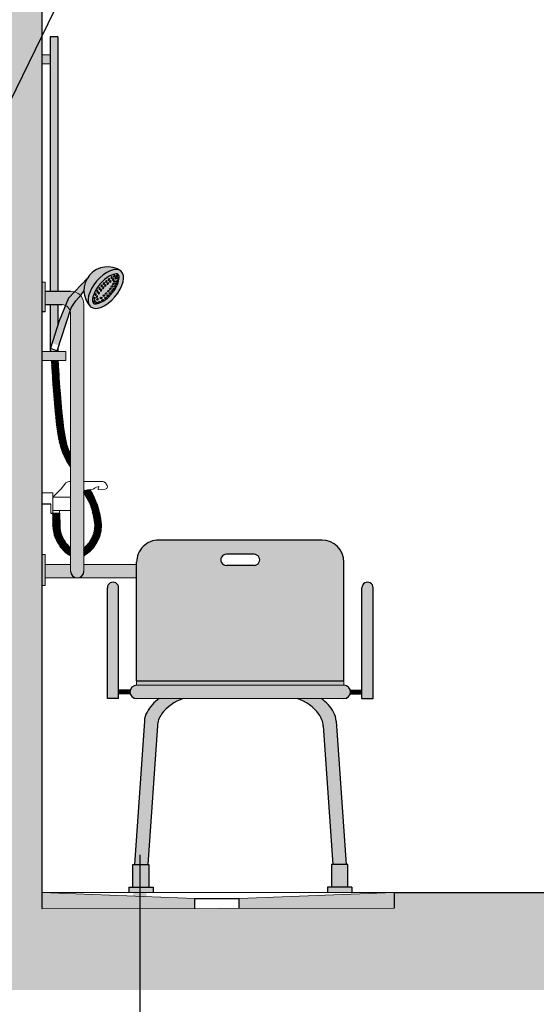
# Model space of a CAD drawing. Units: millimetres. Extents: x 0.2 to 9.9, y -0.2 to 11.8.
# Drawn here: x 6.2 to 7.3, y 1.9 to 4.1 of the extents above; entities that cross this region are included whole.
import ezdxf

# ---------------------------------------------------------------- set-up
doc = ezdxf.new("R2010")
doc.units = ezdxf.units.MM
doc.linetypes.add('LÍNEAS_OCULTAS2', pattern=[0.1875, 0.125, -0.0625])
doc.layers.add('Cotas', color=3, linetype='Continuous')
doc.styles.add('Directriz', font='verdana.ttf', dxfattribs={"height": 0.144})
doc.dimstyles.new('directriz', dxfattribs={"dimscale": 0.075, "dimtxt": 0.144, "dimasz": 2.2, "dimexe": 1.5, "dimexo": 3, "dimgap": 0.75, "dimtad": 0, "dimtih": 1, "dimtoh": 1, "dimzin": 0, "dimdsep": 46, "dimtxsty": 'Directriz', "dimblk": 'ARCHTICK', "dimcen": 2.5, "dimdle": 1.5, "dimclrd": 256, "dimclre": 256, "dimclrt": 4, "dimadec": 0, "dimazin": 0, "dimtfac": 1, "dimtmove": 0, "dimatfit": 3, "dimfxl": 0.44, "dimtolj": 1, "dimtzin": 0, "dimarcsym": 0})

# ---------------------------------------------------------------- blocks, each defined once
blk = doc.blocks.new('_ArchTick')
at = {"color": 0, "linetype": 'ByBlock', "const_width": 0.15}
blk.add_lwpolyline([(-0.5, -0.5), (0.5, 0.5)], dxfattribs=at)
blk = doc.blocks.new('Alzado ducha silla')
h = blk.add_hatch(color=9)
h.dxf.hatch_style = 1
h.paths.add_polyline_path([(0.036019564920025, 1.237777523424906), (0.01856869218772772, 1.237777523424906), (0.01856869218772772, 0.6642682041762238), (0.036019564920025, 0.6642682041762238)])
h.paths.add_polyline_path([(0.01856869218772772, 1.197388461732064), (0, 1.197388461732064), (0, 1.176933916277424), (0.01856869218772772, 1.176933916277424)])
h.paths.add_polyline_path([(0.05390404948303384, 0.5282697851522835), (0, 0.5282697851522835), (0, 0.507815239697643), (0.05390404948303384, 0.507815239697643)])
h = blk.add_hatch(color=9)
h.dxf.hatch_style = 1
edge = h.paths.add_edge_path()
edge.add_ellipse((0.1440264933648905, 0.6690724515644932), major_axis=(-0.03433502562666457, -0.04006750524720757), ratio=0.5151204424587965, start_angle=187.6643015082471, end_angle=352.3356984917409)
edge.add_arc((0.1478370510567402, 0.6658070724199705), 0.05300454709175018, 58.79080873006308, 220.0207002102592, ccw=False)
edge = h.paths.add_edge_path()
edge.add_ellipse((0.1440264933648905, 0.6690724515644932), major_axis=(-0.03433502562666457, -0.04006750524720757), ratio=0.5151204424587965, start_angle=187.6643015082471, end_angle=352.33569849174086, ccw=False)
edge.add_arc((0.1478370510567402, 0.6658070724199705), 0.05300454709175018, 414.8384407342473, 418.79080873006313, ccw=False)
edge.add_ellipse((0.1440264933648905, 0.6690724515644932), major_axis=(-0.03433502562666457, -0.04006750524720757), ratio=0.5151204424587965, start_angle=0, end_angle=180, ccw=False)
edge.add_arc((0.1478370510567402, 0.6658070724199705), 0.05300454709175017, 220.0207002102592, 223.9730682060871, ccw=False)
edge = h.paths.add_edge_path(flags=16)
edge.add_spline(control_points=[(0.1161984473078519, 0.6365983129537698), (0.1149459413063596, 0.6376716222453114), (0.1134939131216015, 0.6403739476459167), (0.1147035546105144, 0.6523890086252822), (0.1176838588635292, 0.6607822928460836), (0.1323878274347408, 0.6846436460334688), (0.1498703237498376, 0.6987284006775143), (0.1702168589172288, 0.704499284183389), (0.171936405508859, 0.7033968550526923), (0.1749105960197994, 0.6946275249933977), (0.1732194958249238, 0.6823177059554881), (0.1583539484581706, 0.6575560290687053), (0.146116492179317, 0.6456090769834235), (0.1248753937475158, 0.6340900175214346), (0.1180309789865532, 0.6350279625726261), (0.1161984473078519, 0.6365983129537698)], knot_values=[0, 0, 0, 0, 0.6370145932247812, 0.6370145932247812, 1.274029186449562, 1.274029186449562, 2.481548683172103, 2.481548683172103, 3.438090544394637, 3.438090544394637, 4.394632405617172, 4.394632405617172, 5.351174266839705, 5.351174266839705, 6.283185307179586, 6.283185307179586, 6.283185307179586, 6.283185307179586], degree=3, periodic=0)
edge = h.paths.add_edge_path(flags=0)
edge.add_ellipse((0.1300737091655719, 0.6701234255003827), major_axis=(-0.0006956268346127488, -0.001789318831737022), ratio=0.706895511001631, start_angle=0, end_angle=360, ccw=False)
edge = h.paths.add_edge_path(flags=0)
edge.add_ellipse((0.1250396677878598, 0.6636543351646695), major_axis=(-0.0006956268346127488, -0.001789318831737022), ratio=0.706895511001631, start_angle=0, end_angle=360, ccw=False)
edge = h.paths.add_edge_path(flags=0)
edge.add_ellipse((0.1348882342394973, 0.6758537666307847), major_axis=(-0.001251264462989136, -0.001455986201274792), ratio=0.7068955110016311, start_angle=0, end_angle=360, ccw=False)
edge = h.paths.add_edge_path(flags=0)
edge.add_ellipse((0.1333625690544977, 0.6658089799107119), major_axis=(-0.0006956268346127488, -0.001789318831737022), ratio=0.7068955110016311, start_angle=0, end_angle=360, ccw=False)
edge = h.paths.add_edge_path(flags=0)
edge.add_ellipse((0.1283285276772403, 0.6593398895749987), major_axis=(-0.0006956268346127488, -0.001789318831737022), ratio=0.7068955110016311, start_angle=0, end_angle=360, ccw=False)
edge = h.paths.add_edge_path(flags=0)
edge.add_ellipse((0.1211218489443127, 0.6565166780280878), major_axis=(-0.0006956268346127488, -0.001789318831737022), ratio=0.706895511001631, start_angle=0, end_angle=360, ccw=False)
edge = h.paths.add_edge_path(flags=0)
edge.add_ellipse((0.1381770941284231, 0.6715393210411138), major_axis=(-0.001251264462989136, -0.001455986201274792), ratio=0.7068955110016311, start_angle=0, end_angle=360, ccw=False)
edge = h.paths.add_edge_path(flags=0)
edge.add_ellipse((0.1397852821050947, 0.6811562413379351), major_axis=(-0.001251264462989136, -0.001455986201274792), ratio=0.7068955110016311, start_angle=0, end_angle=360, ccw=False)
edge = h.paths.add_edge_path(flags=0)
edge.add_ellipse((0.1242791318686614, 0.6514130906180116), major_axis=(-0.0006956268346127488, -0.001789318831737022), ratio=0.7068955110016311, start_angle=0, end_angle=360, ccw=False)
edge = h.paths.add_edge_path(flags=0)
edge.add_ellipse((0.1430741419940205, 0.6768417957482642), major_axis=(-0.001251264462989136, -0.001455986201274792), ratio=0.7068955110016311, start_angle=0, end_angle=360, ccw=False)
edge = h.paths.add_edge_path(flags=0)
edge.add_ellipse((0.1187246881745523, 0.6485301632624259), major_axis=(-0.0006956268346127488, -0.001789318831737022), ratio=0.706895511001631, start_angle=0, end_angle=360, ccw=False)
edge = h.paths.add_edge_path(flags=0)
edge.add_ellipse((0.139560926546892, 0.6539593552076939), major_axis=(-0.00161119302183569, -0.001043846550518835), ratio=0.7068955110016311, start_angle=0, end_angle=360)
edge = h.paths.add_edge_path(flags=0)
edge.add_ellipse((0.1452944374441358, 0.6858468878915618), major_axis=(-0.001251264462989136, -0.001455986201274792), ratio=0.7068955110016311, start_angle=0, end_angle=360, ccw=False)
edge = h.paths.add_edge_path(flags=0)
edge.add_ellipse((0.1333654692371056, 0.6486761968135442), major_axis=(-0.00161119302183569, -0.001043846550518835), ratio=0.7068955110016311, start_angle=0, end_angle=360)
edge = h.paths.add_edge_path(flags=0)
edge.add_ellipse((0.144782561865668, 0.6589755288805508), major_axis=(-0.001061671182551275, -0.001599503946472865), ratio=0.7068955110016311, start_angle=0, end_angle=360)
edge = h.paths.add_edge_path(flags=0)
edge.add_ellipse((0.1485832973335164, 0.6815324423018909), major_axis=(-0.001251264462989136, -0.001455986201274792), ratio=0.7068955110016311, start_angle=0, end_angle=360, ccw=False)
edge = h.paths.add_edge_path(flags=0)
edge.add_ellipse((0.1499171855198256, 0.6641877610923119), major_axis=(-0.001061671182551275, -0.001599503946472865), ratio=0.7068955110016311, start_angle=0, end_angle=360)
edge = h.paths.add_edge_path(flags=0)
edge.add_ellipse((0.1186603290589119, 0.6412626760191005), major_axis=(-0.0006956268346127488, -0.001789318831737022), ratio=0.706895511001631, start_angle=0, end_angle=360, ccw=False)
edge = h.paths.add_edge_path(flags=0)
edge.add_ellipse((0.1432693431720509, 0.6488113692667001), major_axis=(-0.00161119302183569, -0.001043846550518835), ratio=0.706895511001631, start_angle=0, end_angle=360)
edge = h.paths.add_edge_path(flags=0)
edge.add_ellipse((0.154089055483837, 0.6694802040615331), major_axis=(-0.001061671182551275, -0.001599503946472865), ratio=0.7068955110016311, start_angle=0, end_angle=360)
edge = h.paths.add_edge_path(flags=0)
edge.add_ellipse((0.1370738858622644, 0.6435282108725504), major_axis=(-0.00161119302183569, -0.001043846550518835), ratio=0.706895511001631, start_angle=0, end_angle=360)
edge = h.paths.add_edge_path(flags=0)
edge.add_ellipse((0.1484909784908268, 0.6538275429393297), major_axis=(-0.001061671182551275, -0.001599503946472865), ratio=0.706895511001631, start_angle=0, end_angle=360)
edge = h.paths.add_edge_path(flags=0)
edge.add_ellipse((0.1510076536847009, 0.6903336204923152), major_axis=(-0.001251264462989136, -0.001455986201274792), ratio=0.7068955110016311, start_angle=0, end_angle=360, ccw=False)
edge = h.paths.add_edge_path(flags=0)
edge.add_ellipse((0.1297389833598572, 0.6395621040742343), major_axis=(-0.00161119302183569, -0.001043846550518835), ratio=0.706895511001631, start_angle=0, end_angle=360)
edge = h.paths.add_edge_path(flags=0)
edge.add_ellipse((0.1226353753158946, 0.6380261139415824), major_axis=(-0.00161119302183569, -0.001043846550518835), ratio=0.706895511001631, start_angle=0, end_angle=360)
edge = h.paths.add_edge_path(flags=0)
edge.add_ellipse((0.1542965135740815, 0.6860191749026443), major_axis=(-0.001251264462989136, -0.001455986201274792), ratio=0.7068955110016311, start_angle=0, end_angle=360, ccw=False)
edge = h.paths.add_edge_path(flags=0)
edge.add_ellipse((0.1536256021445297, 0.6590397751513182), major_axis=(-0.001061671182551275, -0.001599503946472865), ratio=0.706895511001631, start_angle=0, end_angle=360)
edge = h.paths.add_edge_path(flags=0)
edge.add_ellipse((0.1580202276218188, 0.6744518687226035), major_axis=(-0.001061671182551275, -0.001599503946472865), ratio=0.706895511001631, start_angle=0, end_angle=360)
edge = h.paths.add_edge_path(flags=0)
edge.add_ellipse((0.1577974721089959, 0.6643322181205393), major_axis=(-0.001061671182551275, -0.001599503946472865), ratio=0.706895511001631, start_angle=0, end_angle=360)
edge = h.paths.add_edge_path(flags=0)
edge.add_ellipse((0.1610435476695784, 0.6800183827808768), major_axis=(-0.000590130355794027, -0.001826829148500896), ratio=0.7068955110016311, start_angle=0, end_angle=360)
edge = h.paths.add_edge_path(flags=0)
edge.add_ellipse((0.1617286442465229, 0.6693038827816098), major_axis=(-0.001061671182551275, -0.001599503946472866), ratio=0.7068955110016311, start_angle=0, end_angle=360)
edge = h.paths.add_edge_path(flags=0)
edge.add_ellipse((0.1571289541125225, 0.694616374419188), major_axis=(-0.001251264462989136, -0.001455986201274792), ratio=0.7068955110016311, start_angle=0, end_angle=360, ccw=False)
edge = h.paths.add_edge_path(flags=0)
edge.add_ellipse((0.160417814001903, 0.6903019288295171), major_axis=(-0.001251264462989136, -0.001455986201274792), ratio=0.7068955110016311, start_angle=0, end_angle=360, ccw=False)
edge = h.paths.add_edge_path(flags=0)
edge.add_ellipse((0.1647519642947373, 0.674870396839883), major_axis=(-0.000590130355794027, -0.001826829148500896), ratio=0.7068955110016311, start_angle=0, end_angle=360)
edge = h.paths.add_edge_path(flags=0)
edge.add_ellipse((0.1637703655333098, 0.6858700789666772), major_axis=(-0.000590130355794027, -0.001826829148500896), ratio=0.7068955110016311, start_angle=0, end_angle=360)
edge = h.paths.add_edge_path(flags=0)
edge.add_ellipse((0.1674787821584687, 0.680722093025456), major_axis=(-0.000590130355794027, -0.001826829148500896), ratio=0.7068955110016311, start_angle=0, end_angle=360)
edge = h.paths.add_edge_path(flags=0)
edge.add_ellipse((0.1628421703530876, 0.697675515186579), major_axis=(-0.001251264462989136, -0.001455986201274792), ratio=0.7068955110016311, start_angle=0, end_angle=360, ccw=False)
edge = h.paths.add_edge_path(flags=0)
edge.add_ellipse((0.1661310302424681, 0.6933610695969081), major_axis=(-0.001251264462989136, -0.001455986201274792), ratio=0.7068955110016311, start_angle=0, end_angle=360, ccw=False)
edge = h.paths.add_edge_path(flags=0)
edge.add_ellipse((0.1695302618804817, 0.6864888969762477), major_axis=(-0.000590130355794027, -0.001826829148500896), ratio=0.7068955110016311, start_angle=0, end_angle=360)
edge = h.paths.add_edge_path(flags=0)
edge.add_ellipse((0.1687258577985631, 0.6981924381229918), major_axis=(-0.001916680941943194, 0.0001090538464880658), ratio=0.706895511001631, start_angle=0, end_angle=360, ccw=False)
edge = h.paths.add_edge_path(flags=0)
edge.add_ellipse((0.1709405954161412, 0.6928964593184945), major_axis=(-0.000590130355794027, -0.001826829148500896), ratio=0.7068955110016311, start_angle=0, end_angle=360)
edge = h.paths.add_edge_path()
edge.add_line((0.05456728509943787, 0.5916364191853107), (0.06622693003919267, 0.6265979755423858))
edge.add_line((0.06622693003919267, 0.6265979755423858), (0.07622094902944809, 0.6424139058958689))
edge.add_line((0.07622094902944809, 0.6424139058958689), (0.0878805939673839, 0.6549001837343029))
edge.add_line((0.0878805939673839, 0.6549001837343029), (0.09486758506636761, 0.6638789424871492))
edge.add_arc((0.1478370510608329, 0.6658070724197431), 0.05300454709528021, 148.6878482931768, 182.0846906986268, ccw=False)
edge.add_line((0.1025526889980028, 0.6933535525097385), (0.05999045274757009, 0.6480569419309221))
edge.add_line((0.05999045274757009, 0.6480569419309221), (0.03868988000022, 0.5969610499905729))
edge.add_line((0.03868988000022, 0.5969610499905729), (0.02321601346829993, 0.5471256920595851))
edge.add_line((0.02321601346829993, 0.5471256920595851), (0.03803944496439726, 0.5413893145118935))
edge.add_line((0.03803944496439726, 0.5413893145118935), (0.05456728509943787, 0.5916364191853107))
h = blk.add_hatch(color=8)
h.dxf.hatch_style = 1
edge = h.paths.add_edge_path()
edge.add_spline(control_points=[(0.1161984473078519, 0.6365983129537698), (0.1149459413063596, 0.6376716222453114), (0.1134939131216015, 0.6403739476459167), (0.1147035546105144, 0.6523890086252822), (0.1176838588635292, 0.6607822928460836), (0.1323878274347408, 0.6846436460334688), (0.1498703237498376, 0.6987284006775143), (0.1702168589172288, 0.704499284183389), (0.171936405508859, 0.7033968550526923), (0.1749105960197994, 0.6946275249933977), (0.1732194958249238, 0.6823177059554881), (0.1583539484581706, 0.6575560290687053), (0.146116492179317, 0.6456090769834235), (0.1248753937475158, 0.6340900175214346), (0.1180309789865532, 0.6350279625726261), (0.1161984473078519, 0.6365983129537698)], knot_values=[0, 0, 0, 0, 0.6370145932247812, 0.6370145932247812, 1.274029186449562, 1.274029186449562, 2.481548683172103, 2.481548683172103, 3.438090544394637, 3.438090544394637, 4.394632405617172, 4.394632405617172, 5.351174266839705, 5.351174266839705, 6.283185307179586, 6.283185307179586, 6.283185307179586, 6.283185307179586], degree=3, periodic=0)
h = blk.add_hatch(color=9)
h.dxf.hatch_style = 1
h.paths.add_polyline_path([(0.07387704436502673, 0.6628356657049186, 0.07772546217894157), (0.0647173423061993, 0.6642682041762229), (0.006999999997788109, 0.6642682041762238), (0.006999999997788109, 0.6342682041762266), (0.04571159041324435, 0.6342682041762253, -0.09079444278635976), (0.05323658983919444, 0.6318557508421683), (0.05999045274802484, 0.6480569419309221)])
h.paths.add_polyline_path([(0.006999999997788109, 0.6842682041762234), (0, 0.6842682041762238), (0, 0.6176454275742636), (0.006999999997788109, 0.6176454275742636)])
h.paths.add_polyline_path([(0.09471734230620044, 0.6271118919185206), (0.09471734230620044, 0.6342682041762231, 0.1831397691758895), (0.08718167284053635, 0.6541517112522901), (0.07622094903035759, 0.6424139058970058), (0.06622693003828317, 0.626597975541249), (0.06377015750437565, 0.6192313197045438, -0.05317394360188465), (0.06471734230644977, 0.6146757838975851), (0.06471734230645865, 0.169268204176209), (0.0647173423064622, 0.03238941552217511, 1), (0.09471734230666229, 0.03238941552217511), (0.09471734230620044, 0.214843756884008)])
h = blk.add_hatch(color=9)
h.dxf.hatch_style = 1
h.paths.add_polyline_path([(0.036019564920025, 0.6342682041762258), (0.01856869218772772, 0.6342682041762262), (0.01856869218772772, 0.5282697851522835), (0.01978506730407759, 0.5282697851522835), (0.01951936453042435, 0.5352202111266751), (0.036019564920025, 0.5883609946919446)])
h.paths.add_polyline_path([(0.01951936453042435, 0.5352202111266751), (0.01978506730407759, 0.5282697851522835), (0.0341974294600611, 0.5282697851522835), (0.03414813880726797, 0.5295591621086304)], flags=17)
h.paths.add_polyline_path([(0.036019564920025, 0.5352485772391824), (0.03414813880726797, 0.5295591621086304), (0.0341974294600611, 0.5282697851522835), (0.036019564920025, 0.5282697851522835)])
h = blk.add_hatch()
h.set_pattern_fill('NET3', color=9, scale=0.0009)
h.set_pattern_definition([(0, (-6.00531036103348, 3.870296307012925), (0, 0.0028575), []), (59.99999999999999, (-6.00531036103348, 3.870296307012925), (-0.002474667591314033, 0.00142875), []), (120, (-6.00531036103348, 3.870296307012925), (-0.002474667591314034, -0.001428749999999999), [])])
h.paths.add_polyline_path([(0.04066107848338874, 0.128734202264468), (0.04016168911439166, 0.133473597480501), (0.03997610087795422, 0.1637770530801248), (0.02499999999999503, 0.1637770530801275), (0.02499999999999503, 0.133777053080113), (0.02527958922328111, 0.1315665881550103), (0.02569858513052026, 0.1275901574963427), (0.02590101604837258, 0.1233443935032028), (0.02691812937191429, 0.119584896497372), (0.02727412353342373, 0.1179083640488443), (0.02822322015745016, 0.1138252681246286), (0.0298888140636322, 0.1088336129355412), (0.03266673792531805, 0.1023610490606188), (0.03529726041360703, 0.09739738883899918), (0.03938916929237024, 0.09097382741674664), (0.04065828218553946, 0.0885667289956018), (0.04465476116310896, 0.08364370963249712), (0.04971226234865611, 0.07840641042639618), (0.05257581116111254, 0.07583061186915074), (0.06169089025242869, 0.06909235088824062), (0.06471734230645865, 0.06717402369918668), (0.06471734230645865, 0.0855087026910688), (0.06207176413899873, 0.08746442857773218), (0.06013597548317051, 0.08920569508018161), (0.05589351542621301, 0.09359897782564985), (0.05323677850028474, 0.09687165044533685), (0.05237093279392724, 0.0985138808910051), (0.04827044782395973, 0.1049509052352278), (0.04620841539544784, 0.1088418540439307), (0.04391962006447869, 0.1141747482181472), (0.04267453120919384, 0.1179061825262124), (0.04191713963555088, 0.1211645467114977), (0.0415053080572747, 0.1231040420182126), (0.04080633455705396, 0.1256876172410557)])
h.paths.add_polyline_path([(0.1337360994826042, 0.1275901574963423), (0.1341550953898434, 0.1315665881550103), (0.1345741025411655, 0.1374265891988671), (0.1328294402642598, 0.1500235846851865), (0.1321031730699644, 0.1540636428182998), (0.1303658663642011, 0.1627223158695874), (0.1286439759792586, 0.1701671553505544), (0.1267270906833176, 0.1772482221783771), (0.1244413298750544, 0.1842579152723829), (0.1219427521323553, 0.1907936662332759), (0.1196085261049404, 0.1961753464008784), (0.1173484224960077, 0.200901448177774), (0.1138659106350417, 0.2074862002989448), (0.1083896030416334, 0.2165816144392503), (0.09471734230620044, 0.214843756884008), (0.09471734230620044, 0.2100813105619554), (0.09550369767887901, 0.2089031930711363), (0.1008007305941021, 0.2001055301823271), (0.1039469508991999, 0.1941566399420935), (0.1059571203227563, 0.1899531754415875), (0.1080498156839269, 0.1851283568548752), (0.1102965105660871, 0.1792514781868704), (0.1123478924442054, 0.1729605498749152), (0.1140924389342501, 0.166516110919019), (0.1157021759959491, 0.1595561823780818), (0.117366558783516, 0.151260959466299), (0.1180408412515419, 0.1475100804661915), (0.1195729343430969, 0.1379458395913389), (0.1192112690719398, 0.1328877901926262), (0.1187736061297358, 0.128734202264468), (0.1186283500560705, 0.1256876172410557), (0.1179293765558498, 0.1231040420182126), (0.1175175449775736, 0.1211645467114981), (0.1167601534039306, 0.1179061825262124), (0.1155150645486458, 0.1141747482181472), (0.1132262692176766, 0.1088418540439307), (0.1111642367891648, 0.1049509052352278), (0.1070637518191973, 0.0985138808910051), (0.1061979061128397, 0.09687165044533685), (0.1035411691869115, 0.09359897782564985), (0.09929870912995398, 0.08920569508018161), (0.09736292047412576, 0.08746442857773218), (0.09471734230620044, 0.08550870269072464), (0.09471734230620044, 0.0671740236988918), (0.0977437943606958, 0.06909235088824062), (0.1068588734520119, 0.07583061186915074), (0.1097224222644684, 0.07840641042639618), (0.1147799234500155, 0.08364370963249712), (0.118776402427585, 0.0885667289956018), (0.1200455153207542, 0.09097382741674664), (0.1241374241995175, 0.09739738883899918), (0.1267679466878064, 0.1023610490606188), (0.1295458705494923, 0.1088336129355412), (0.1312114644556743, 0.1138252681246286), (0.1321605610797008, 0.1179083640488452), (0.1325165552412102, 0.119584896497372), (0.1335336685647519, 0.1233443935032028)])
h.paths.add_polyline_path([(0.04111464832794098, 0.4413601242882459), (0.04071578063894066, 0.4463715605923748), (0.03975787489297744, 0.4589457605264542), (0.03920185079231686, 0.4667489834094667), (0.03856425018283716, 0.476249249052521), (0.03805191250420847, 0.4843907677858041), (0.03685952379766633, 0.507815239697643), (0.02184010258760338, 0.507815239697643), (0.02307587889981022, 0.4835384184346694), (0.02359582568123386, 0.4752759840121925), (0.02423758940812348, 0.4657136878291444), (0.02479842172714797, 0.4578429865594766), (0.02576104950320968, 0.4452068016749635), (0.02616180310860017, 0.4401716704092782), (0.02950824851334488, 0.4023758329698879), (0.03025664181834742, 0.39324462207987), (0.03083214572027515, 0.3865818036746944), (0.03141073096023916, 0.3802670385882219), (0.03267607335940426, 0.3678652363093491), (0.03385701227828264, 0.3579045411096975), (0.03513994068428161, 0.3485473270367905), (0.03672139809143715, 0.3386749246023508), (0.03744766528573251, 0.3346348664692371), (0.03918497199149584, 0.3259761934179504), (0.04090686237643837, 0.318531353936983), (0.0428237476723794, 0.3114502871091602), (0.04510950848064255, 0.3044405940151549), (0.04760808622334167, 0.2979048430542619), (0.04994231225075652, 0.2925231628866594), (0.05220241585968921, 0.2877970611097638), (0.05568492772065525, 0.281212308988593), (0.06137694459696519, 0.2717586305929629), (0.06471734230645687, 0.2667540472905876), (0.0647173423064551, 0.2963957235642076), (0.06359371803294067, 0.2987453338459507), (0.06150102267177004, 0.3035701524326626), (0.05925432778960982, 0.3094470311006674), (0.05720294591149155, 0.3157379594126226), (0.05545839942144681, 0.3221823983685184), (0.05384866235974783, 0.3291423269094551), (0.05218427957218097, 0.3374375498212387), (0.05150999710415505, 0.3411884288213471), (0.04997790401260005, 0.3507526696961989), (0.04873657443452117, 0.3598064770200797), (0.047586170223191, 0.3695096255177721), (0.04634110821618975, 0.3817126567689177), (0.04577314052105663, 0.3879115404001325), (0.04520382739404027, 0.3945026859505081), (0.04445969741821187, 0.4035818795861781)])
at = {"true_color": 0xe9e9e9}
h = blk.add_hatch(color=254, dxfattribs=at)
h.dxf.hatch_style = 1
h.paths.add_polyline_path([(0.6809664313962003, 0.05285227029677575, 0.4142135623730952), (0.6309664313961996, 0.1028522702967756), (0.2635380867696195, 0.1028522702967756, 0.4142135623730989), (0.2135380867696206, 0.05285227029677531), (0.2135380867696242, -0.2147789828558757), (0.6809664313962003, -0.2147789828558757)])
h.paths.add_polyline_path([(0.4786514464723872, 0.04566725810024419), (0.4159152433133997, 0.04566725810024508, -1), (0.4158530716916129, 0.0706672581002401), (0.4785892748506022, 0.07066725810023922, -1)], flags=16)
h.paths.add_polyline_path([(0.6809664313962003, -0.2247789828558666), (0.2135380867696313, -0.2247789828558666, 1), (0.2135380867696313, -0.2547789828560667), (0.6809664313962074, -0.2547789828560667, 1)])
h.paths.add_polyline_path([(0.6809664313962003, -0.2147789828558757), (0.2135380867696242, -0.2147789828558757), (0.2135380867696242, -0.2247789828558666), (0.6809664313962003, -0.2247789828558666)])
h = blk.add_hatch(color=9)
h.dxf.hatch_style = 1
h.paths.add_polyline_path([(0.006999999997788109, 0.0473894155220469), (0.06471734230645865, 0.04738941552204778), (0.0647173423064622, 0.03238941552217511, 0.4142135623730983), (0.07971734230656224, 0.01738941552207507), (0.006999999997788109, 0.01738941552230155)])
h.paths.add_polyline_path([(0, 0.06999999999970896), (0.006999999997788109, 0.06999999999970896), (0.006999999997788109, 0), (0, 0)])
h = blk.add_hatch(color=9)
h.dxf.hatch_style = 1
h.paths.add_polyline_path([(0.2135380867696211, 0.0173894155218135), (0.2135380867696207, 0.04738941552189679), (0.09471734230620044, 0.04738941552202425), (0.09471734230666229, 0.03238941552217511, -0.4142135623731623), (0.0797173423065588, 0.01738941552207507)])
h = blk.add_hatch(color=253)
h.dxf.hatch_style = 1
h.paths.add_polyline_path([(0.1478148549044462, -0.2547789828560658), (0.172814854904443, -0.2547789828560667), (0.1728148935574834, -0.004800525748498694, 1), (0.147814816251397, -0.004800525748498201)])
h.paths.add_polyline_path([(0.7216896632613866, -0.2547789828560667), (0.7466896632613818, -0.2547789828560659), (0.7466897019144327, -0.004800525748499054, 1), (0.7216896246083463, -0.004800525748472333)])
h.paths.add_polyline_path([(0.6635408134149705, -0.3057578112308302, 0.1083774068889591), (0.6575116138437477, -0.2851998480482497, 0.1182250206932577), (0.6299265912159515, -0.2547789828558393), (0.5757337634066779, -0.2547789828558393, -0.1599903136099668), (0.6247666559229719, -0.2901904691280204, -0.1405824898463637), (0.6341872359760841, -0.3161027282155425), (0.6559135295545175, -0.6288107266575728), (0.6859858500526615, -0.6288107266575729)])
h.paths.add_polyline_path([(0.2085186681131681, -0.6288107266575728), (0.2385909886113105, -0.6288107266575729), (0.2603172821897458, -0.3161027282155419, -0.1405824898464041), (0.2697378622428335, -0.2901904691280028, -0.1599903136099932), (0.3187707547591517, -0.2547789828558393), (0.2645779269498781, -0.2547789828558393, 0.1182250206932767), (0.2369929043220555, -0.2851998480482344, 0.1083774068889954), (0.2309637047508594, -0.30575781123083)])
h = blk.add_hatch(color=9)
h.dxf.hatch_style = 1
h.paths.add_polyline_path([(0.199166334641583, -0.2440746482029112, -0.146251586497213), (0.199166334641583, -0.2354833175090221), (0.1728148549044428, -0.2354833175090221), (0.1728148549044429, -0.2440746482029112)])
h = blk.add_hatch(color=9)
h.dxf.hatch_style = 1
h.paths.add_polyline_path([(0.7216896632613868, -0.2440746482029112), (0.721689663261387, -0.2354833175090221), (0.6953381835242486, -0.2354833175090221, -0.146251586497213), (0.6953381835242486, -0.2440746482029112)])
h = blk.add_hatch(color=9)
h.dxf.hatch_style = 1
h.paths.add_polyline_path([(0.2049613804089141, -0.6288107266575729), (0.2049613804089141, -0.6800110068095684), (0.2412777136032673, -0.6800110068095684), (0.2412777136032673, -0.6288107266575729)])
h.paths.add_polyline_path([(0.1957374236599208, -0.6800110068095684), (0.1957374236599208, -0.6921847603023572), (0.2505016703522607, -0.6921847603023572), (0.2505016703522607, -0.6800110068095684)])
h.paths.add_polyline_path([(0.6532268045625624, -0.6800110068095684), (0.6895431377569174, -0.6800110068095684), (0.6895431377569174, -0.6288107266575729), (0.6532268045625624, -0.6288107266575729)])
h.paths.add_polyline_path([(0.6440028478135691, -0.6921847603023572), (0.698767094505909, -0.6921847603023572), (0.6987670945059072, -0.6800110068095684), (0.6440028478135709, -0.6800110068095684)])
at = {"color": 4}
for p, q in [((0.01856869218772772, 1.237777523424906), (0.01856869218772772, 0.6642682041762247)), ((0.036019564920025, 1.237777523424906), (0.01856869218772772, 1.237777523424906)), ((0.036019564920025, 1.237777523424906), (0.036019564920025, 0.6642682041762242)), ((0.006999999997788109, 0.6642682041762238), (0.0647173423061993, 0.6642682041762242)), ((0.006999999997788109, 0.6342682041762266), (0.04571159041322304, 0.6342682041762253)), ((0.01856869218772772, 0.6342682041762262), (0.01856869218772772, 0.528269785152284)), ((0.036019564920025, 0.6342682041762258), (0.036019564920025, 0.5883609946919459)), ((0.006999999997788109, 0.6176454275742636), (0, 0.6176454275742636)), ((0.01951936453042435, 0.5352202111266751), (0.03414813880726797, 0.5295591621086304)), ((0.036019564920025, 0.535248577239182), (0.036019564920025, 0.5282697851522835)), ((0.0202920515585383, 0.1837770530801208), (3.552713678800501e-15, 0.1837770530801208)), ((0.0202920515585383, 0.1637770530801284), (0.03997610087795422, 0.1637770530801248)), ((0.6309664313961996, 0.1028522702967756), (0.2635380867696195, 0.1028522702967756)), ((0.4786514464744265, 0.07066725810023922), (0.4159152439955793, 0.0706672581002401)), ((0.2135380867696242, -0.2147789828558757), (0.2135380867696206, 0.05285227029677531)), ((0.4786514464723162, 0.04566725810024419), (0.4159152439959062, 0.04566725810024508)), ((0.6809664313962003, -0.2147789828558757), (0.6809664313962003, 0.05285227029677575)), ((0.1478148549044462, -0.2547789828560667), (0.1478148549044445, -0.004831612240840943)), ((0.172814854904443, -0.2547789828560667), (0.1728148549044395, -0.004831612241167793)), ((0.7216896632613867, -0.2547789828560667), (0.7216896632613903, -0.004831612241167793)), ((0.7466896632613818, -0.2547789828560667), (0.7466896632613853, -0.004831612240840943)), ((0.2135380867696242, -0.2147789828558757), (0.6809664313962003, -0.2147789828558757)), ((0.199166334641582, -0.2354833175090221), (0.1728148549044413, -0.2354833175090221)), ((0.199166334641582, -0.2440746482029112), (0.172814854904443, -0.2440746482029112)), ((0.6953381835242478, -0.2354833175090221), (0.7216896632613867, -0.2354833175090221)), ((0.6953381835242478, -0.2440746482029112), (0.7216896632613867, -0.2440746482029112)), ((0.172814854904443, -0.2547789828560667), (0.1478148549044462, -0.2547789828560658)), ((0.7216896632613867, -0.2547789828560667), (0.7466896632613818, -0.2547789828560658)), ((0.2309637047508595, -0.3057578112308299), (0.2085186681131681, -0.6288107266575729)), ((0.6635408134149703, -0.3057578112308299), (0.6859858500526617, -0.6288107266575729)), ((0.2603172821897459, -0.316102728215542), (0.2385909886113105, -0.6288107266575729)), ((0.6341872359760856, -0.316102728215542), (0.6559135295545175, -0.6288107266575729)), ((0.2049613804089141, -0.6800110068095684), (0.2049613804089141, -0.6288107266575729)), ((0.2049613804089141, -0.6288107266575729), (0.2412777136032673, -0.6288107266575729)), ((0.2412777136032673, -0.6288107266575729), (0.2412777136032673, -0.6800110068095684)), ((0.6895431377569174, -0.6288107266575729), (0.6532268045625624, -0.6288107266575729)), ((0.6532268045625624, -0.6288107266575729), (0.6532268045625624, -0.6800110068095684)), ((0.6895431377569174, -0.6800110068095684), (0.6895431377569174, -0.6288107266575729)), ((0.1957374236599208, -0.6800110068095684), (0.2505016703522607, -0.6800110068095684)), ((0.1957374236599208, -0.6800110068095684), (0.1957374236599208, -0.6921847603023572)), ((0.2505016703522607, -0.6800110068095684), (0.2505016703522607, -0.6921847603023572)), ((0.698767094505909, -0.6800110068095684), (0.6440028478135673, -0.6800110068095684)), ((0.6440028478135709, -0.6800110068095684), (0.6440028478135691, -0.6921847603023572)), ((0.6987670945059072, -0.6800110068095684), (0.698767094505909, -0.6921847603023572))]:
    blk.add_line(p, q, dxfattribs=at)
at = {"color": 4, "lineweight": 9}
for p, q in [((0.01856869218772772, 1.197388461732064), (3.552713678800501e-15, 1.197388461732064)), ((0.01856869218772772, 1.176933916277424), (3.552713678800501e-15, 1.176933916277424)), ((0.006999999997788109, 0.6842682041762234), (0, 0.6842682041762238)), ((0.006999999997788109, 0.6176454275742636), (0.006999999997788109, 0.6842682041762234)), ((0.09471734230620044, 0.6271118919185206), (0.09471734230620044, 0.6342682041762231)), ((0.09471734230620044, 0.2149510105801724), (0.09471734230620044, 0.6271118919185206)), ((0.06471734230645865, 0.169268204176209), (0.06471734230644977, 0.6146757838975829)), ((0.05390404948303384, 0.5282697851522835), (3.552713678800501e-15, 0.5282697851522835)), ((0.05390404948303384, 0.5282697851522835), (0.05390404948303384, 0.507815239697643)), ((0.05390404948303384, 0.507815239697643), (3.552713678800501e-15, 0.507815239697643)), ((0.06456261361902449, 0.2669858617848107), (0.0647173423064622, 0.2667288781388599)), ((0.02499999999999858, 0.2092682041760767), (3.552713678800501e-15, 0.2092682041760767)), ((0.02499999999999858, 0.2092682041760767), (0.02499999999999503, 0.1637770530801284)), ((0.09471734230620044, 0.03238941552217511), (0.09471734230620044, 0.214843756884008)), ((0.09471734230620399, 0.2100813105619501), (0.09550369767887901, 0.2089031930711371)), ((0.09550369767887901, 0.2089031930711371), (0.1008007305941021, 0.2001055301823271)), ((0.1008007305941021, 0.2001055301823271), (0.1039469508991999, 0.1941566399420935)), ((0.1083896030416334, 0.2165816144392494), (0.1138659106350417, 0.2074862002989448)), ((0.1138659106350417, 0.2074862002989448), (0.1173484224960077, 0.200901448177774)), ((0.1173484224960077, 0.200901448177774), (0.1196085261049404, 0.196175346400878)), ((0.0202920515585383, 0.1637770530801284), (0.0202920515585383, 0.1837770530801208)), ((0.0647173423064551, 0.1992682041761782), (0.02499999999999858, 0.1992682041761782)), ((0.1039469508991999, 0.1941566399420935), (0.1059571203227563, 0.1899531754415875)), ((0.1059571203227563, 0.1899531754415875), (0.1080498156839269, 0.1851283568548752)), ((0.1080498156839269, 0.1851283568548752), (0.1102965105660871, 0.1792514781868704)), ((0.1102965105660871, 0.1792514781868704), (0.1123478924442054, 0.1729605498749152)), ((0.1196085261049404, 0.196175346400878), (0.1219427521323553, 0.1907936662332759)), ((0.1219427521323553, 0.1907936662332759), (0.1244413298750544, 0.1842579152723829)), ((0.1244413298750544, 0.1842579152723829), (0.1267270906833176, 0.1772482221783775)), ((0.06471734230645865, 0.169268204176209), (0.02499999999999858, 0.1692682041762055)), ((0.04000014378238603, 0.1692682041762072), (0.03997610087795422, 0.1637770530801212)), ((0.06471734230645865, 0.03238941552217511), (0.06471734230645865, 0.169268204176209)), ((0.1123478924442054, 0.1729605498749152), (0.1140924389342501, 0.1665161109190194)), ((0.1140924389342501, 0.1665161109190194), (0.1157021759959491, 0.1595561823780827)), ((0.1157021759959491, 0.1595561823780827), (0.117366558783516, 0.151260959466299)), ((0.1267270906833176, 0.1772482221783775), (0.1286439759792586, 0.1701671553505548)), ((0.1286439759792586, 0.1701671553505548), (0.1303658663642011, 0.162722315869587)), ((0.1303658663642011, 0.162722315869587), (0.1321031730699644, 0.1540636428183007)), ((0.117366558783516, 0.151260959466299), (0.1180408412515419, 0.1475100804661906)), ((0.1180408412515419, 0.1475100804661906), (0.1195729343430969, 0.1379458395913389)), ((0.1195729343430969, 0.1379458395913389), (0.1192112690719398, 0.1328877901926262)), ((0.1321031730699644, 0.1540636428183007), (0.1328294402642598, 0.1500235846851865)), ((0.1328294402642598, 0.1500235846851865), (0.1345741025411655, 0.1374265891988671)), ((0.1345741025411655, 0.1374265891988671), (0.1341550953898434, 0.1315665881550103)), ((0.1155150645486458, 0.1141747482181472), (0.1132262692176766, 0.1088418540439307)), ((0.1167601534039306, 0.1179061825262124), (0.1155150645486458, 0.1141747482181472)), ((0.1175175449775736, 0.1211645467114977), (0.1167601534039306, 0.1179061825262124)), ((0.1179293765558498, 0.1231040420182126), (0.1175175449775736, 0.1211645467114977)), ((0.1186283500560705, 0.1256876172410557), (0.1179293765558498, 0.1231040420182126)), ((0.1187736061297358, 0.128734202264468), (0.1186283500560705, 0.1256876172410557)), ((0.1192112690719398, 0.1328877901926262), (0.1187736061297358, 0.128734202264468)), ((0.1312114644556743, 0.1138252681246286), (0.1295458705494923, 0.1088336129355412)), ((0.1321605610797008, 0.1179083640488443), (0.1312114644556743, 0.1138252681246286)), ((0.1325165552412102, 0.119584896497372), (0.1321605610797008, 0.1179083640488443)), ((0.1335336685647519, 0.1233443935032028), (0.1325165552412102, 0.119584896497372)), ((0.1337360994826042, 0.1275901574963427), (0.1335336685647519, 0.1233443935032028)), ((0.1341550953898434, 0.1315665881550103), (0.1337360994826042, 0.1275901574963427)), ((0.09929870912995398, 0.08920569508018161), (0.09736292047412576, 0.08746442857773218)), ((0.1035411691869115, 0.09359897782564985), (0.09929870912995398, 0.08920569508018161)), ((0.1061979061128397, 0.09687165044533685), (0.1035411691869115, 0.09359897782564985)), ((0.1070637518191973, 0.0985138808910051), (0.1061979061128397, 0.09687165044533685)), ((0.1111642367891648, 0.1049509052352278), (0.1070637518191973, 0.0985138808910051)), ((0.1132262692176766, 0.1088418540439307), (0.1111642367891648, 0.1049509052352278)), ((0.1200455153207542, 0.09097382741674664), (0.118776402427585, 0.0885667289956018)), ((0.1241374241995175, 0.09739738883899918), (0.1200455153207542, 0.09097382741674664)), ((0.1267679466878064, 0.1023610490606188), (0.1241374241995175, 0.09739738883899918)), ((0.1295458705494923, 0.1088336129355412), (0.1267679466878064, 0.1023610490606188)), ((0, 0.06999999999970896), (0.006999999997788109, 0.06999999999970896)), ((0.006999999997788109, 0), (0.006999999997788109, 0.06999999999970896)), ((0.06169089025242869, 0.06909235088824062), (0.0647173423064622, 0.06717402369918446)), ((0.09736292047412576, 0.08746442857773218), (0.09471734230666584, 0.0855087026910688)), ((0.0977437943606958, 0.06909235088824062), (0.09471734230666229, 0.06717402369918446)), ((0.1068588734520119, 0.07583061186915074), (0.0977437943606958, 0.06909235088824062)), ((0.1097224222644684, 0.07840641042639618), (0.1068588734520119, 0.07583061186915074)), ((0.1147799234500155, 0.08364370963249712), (0.1097224222644684, 0.07840641042639618)), ((0.118776402427585, 0.0885667289956018), (0.1147799234500155, 0.08364370963249712)), ((0.006999999997788109, 0.0473894155220469), (0.06471734230645865, 0.04738941552204778)), ((0.2135380867696206, 0.04738941552189679), (0.09471734230620044, 0.04738941552202425)), ((0, 0), (0.006999999997788109, 0)), ((0.006999999997788109, 0.01738941552230155), (0.07971734230656224, 0.01738941552230244)), ((0.2135380867696206, 0.0173894155218135), (0.06471734230645865, 0.0173894155218477)), ((0.2135380867696242, -0.2147789828558757), (0.2135380867696242, -0.2247789828558666)), ((0.6809664313962003, -0.2147789828558757), (0.6809664313962003, -0.2247789828558666)), ((0.2135380867696242, -0.2247789828558666), (0.6809664313962074, -0.2247789828558666)), ((0.2135380867696242, -0.2547789828558393), (0.6809664313962074, -0.2547789828558393))]:
    blk.add_line(p, q, dxfattribs=at)
at = {"color": 4}
for points in [[(0.1025526889984576, 0.6933535525101933), (0.05999045274802484, 0.6480569419309221), (0.03868988000158424, 0.596961049991255), (0.01951936453042435, 0.5352202111266751)], [(0.03414813880726797, 0.5295591621086304), (0.05456728509898312, 0.5916364191657566), (0.06622693003828317, 0.626597975541249), (0.07622094903035759, 0.6424139058970058), (0.08788059396965764, 0.6549001837358945), (0.09486758506591286, 0.6638789424866944)], [(0.02499999999999503, 0.1637770530801284), (0.02499999999999503, 0.133777053080113), (0.02527958922328111, 0.1315665881550103), (0.02569858513052026, 0.1275901574963427), (0.02590101604837258, 0.1233443935032028), (0.02691812937191429, 0.119584896497372), (0.02727412353342373, 0.1179083640488443), (0.02822322015745016, 0.1138252681246286), (0.0298888140636322, 0.1088336129355412), (0.03266673792531805, 0.1023610490606188), (0.03529726041360703, 0.09739738883899918), (0.03938916929237024, 0.09097382741674664), (0.04065828218553946, 0.0885667289956018), (0.04465476116310896, 0.08364370963249712), (0.04971226234865611, 0.07840641042639618), (0.05257581116111254, 0.07583061186915074), (0.06169089025242869, 0.06909235088824062)], [(0.03997610087795422, 0.1637770530801212), (0.04015983065341899, 0.1337770530801112), (0.04022341554118469, 0.1328877901926262), (0.04066107848338874, 0.128734202264468), (0.04080633455705396, 0.1256876172410557), (0.0415053080572747, 0.1231040420182126), (0.04191713963555088, 0.1211645467114977), (0.04267453120919384, 0.1179061825262124), (0.04391962006447869, 0.1141747482181472), (0.04620841539544784, 0.1088418540439307), (0.04827044782395973, 0.1049509052352278), (0.05237093279392724, 0.0985138808910051), (0.05323677850028474, 0.09687165044533685), (0.05589351542621301, 0.09359897782564985), (0.06013597548317051, 0.08920569508018161)]]:
    blk.add_lwpolyline(points, dxfattribs=at)
at = {"color": 4, "lineweight": 9}
for points in [[(0.01978506730407759, 0.5282697851522835), (0.01951936453042435, 0.5352202111266751)], [(0.0341974294600611, 0.5282697851522835), (0.03414813880726797, 0.5295591621086317)], [(0.0647173423064551, 0.2667540472905898), (0.06137694459696519, 0.2717586305929629), (0.05568492772065525, 0.281212308988593), (0.05220241585968921, 0.2877970611097638), (0.04994231225075652, 0.2925231628866598), (0.04760808622334167, 0.2979048430542619), (0.04510950848064255, 0.3044405940151549), (0.0428237476723794, 0.3114502871091602), (0.04090686237643837, 0.318531353936983), (0.03918497199149584, 0.3259761934179508), (0.03744766528573251, 0.3346348664692371), (0.03672139809143715, 0.3386749246023513), (0.03513994068428161, 0.3485473270367905), (0.03385701227828264, 0.357904541109697), (0.03267607335940426, 0.3678652363093491), (0.03141073096023916, 0.3802670385882223), (0.03083214572027515, 0.3865818036746944), (0.03025664181834742, 0.3932446220798695), (0.02950824851334488, 0.4023758329698879), (0.02616180310860017, 0.4401716704092777), (0.02576104950320968, 0.4452068016749635), (0.02479842172714797, 0.4578429865594771), (0.02423758940812348, 0.4657136878291439), (0.02359582568123386, 0.4752759840121925), (0.02307587889981022, 0.4835384184346694), (0.02184010258760338, 0.507815239697643)], [(0.0647173423064551, 0.2963957235642098), (0.06359371803294067, 0.2987453338459503), (0.06150102267177004, 0.3035701524326626), (0.05925432778960982, 0.3094470311006674), (0.05720294591149155, 0.3157379594126226), (0.05545839942144681, 0.3221823983685184), (0.05384866235974783, 0.3291423269094551), (0.05218427957218097, 0.3374375498212387), (0.05150999710415505, 0.3411884288213471), (0.04997790401260005, 0.3507526696961989), (0.04873657443452117, 0.3598064770200793), (0.047586170223191, 0.3695096255177717), (0.04634110821618975, 0.3817126567689186), (0.04577314052105663, 0.3879115404001325), (0.04520382739404027, 0.3945026859505063), (0.04445969741821187, 0.4035818795861772), (0.04111464832794098, 0.441360124288245), (0.04071578063894066, 0.4463715605923753), (0.03975787489297744, 0.4589457605264542), (0.03920185079231686, 0.4667489834094667), (0.03856425018283716, 0.4762492490525219), (0.03805191250420847, 0.4843907677858041), (0.03685952379766633, 0.507815239697643)], [(0.02499999999999858, 0.1992682041761782), (0.04318118016815831, 0.2183151548285203), (0.05427040404711647, 0.2318138084667289), (0.05877214762166716, 0.2343953049706684), (0.06136236033631803, 0.2347647940283117), (0.06471734230645865, 0.2347647940283117)], [(0.09471734230620044, 0.2347647940283117), (0.1160823866864256, 0.2347647940283117), (0.1377266487913147, 0.2347647940283117), (0.1397181987673051, 0.234343706402047), (0.1434868560930944, 0.2314895673087598), (0.1469744261780157, 0.2255269833709583), (0.1475635927956311, 0.2225360116520108), (0.1463843536333549, 0.2191809253127026), (0.1429212716966255, 0.2174493843443379), (0.1377198149290244, 0.2162381226272423), (0.1273374029809098, 0.2165836138601556), (0.1268809915126887, 0.2169407151999927), (0.1270702927515117, 0.218609624645417), (0.1286482744391613, 0.2227546258428852), (0.1282031734651987, 0.2235097777337209), (0.122942866698903, 0.2221857397247078), (0.1204112391074439, 0.2209124662811739), (0.1152166162021366, 0.2174493843443379), (0.09471734230620044, 0.214843756884008)], [(0.06013597548317051, 0.08920569508018161), (0.06207176413899873, 0.08746442857773218), (0.06471734230645865, 0.0855087026910688)]]:
    blk.add_lwpolyline(points, dxfattribs=at)
at = {"color": 4}
for centre, radius, start, end in [((0.1478370510567402, 0.6658070724199705), 0.05300454709175032, 54.83844073425634, 223.9730682060943), ((0.2635380867696195, 0.05285227029677575), 0.05, 90, 180.0000000000006), ((0.6309664313961996, 0.05285227029677575), 0.05, 0, 90), ((0.4158841575032373, 0.05816725810024437), 0.01250003865304318, 89.85751030886648, 270.1424896926316), ((0.4786203606625818, 0.05816725810024437), 0.01250003865304318, 269.8575103073683, 90.14248969113353), ((0.07971734230656224, 0.03238941552217511), 0.01500000000010004, 180, 0), ((0.1603148549044402, -0.004800525748498874), 0.01250003865304318, 359.8575103073683, 180.1424896911334), ((0.7341896632613896, -0.004800525748498874), 0.01250003865304318, 359.8575103088666, 180.1424896926316), ((0.2135380867696313, -0.2397789828559667), 0.01500000000010004, 90, 270), ((0.6809664313962003, -0.2397789828559667), 0.01500000000010004, 270, 90), ((0.3142146031563868, -0.3275057142800497), 0.08805099141110798, 124.3139030643621, 151.283892307453), ((0.348171732007355, -0.3471420620671504), 0.09692964388949482, 107.657291841998, 144.0162349772973), ((0.5463327861584748, -0.3471420620671504), 0.09692964388949482, 35.98376502270269, 72.34270815800204), ((0.5802899150094429, -0.3275057142800497), 0.08805099141110798, 28.716107692547, 55.68609693563789), ((0.2808434604581915, -0.309223351675965), 0.05, 151.283892307453, 176.0255966686987), ((0.6136610577076382, -0.309223351675965), 0.05, 3.974403331301357, 28.716107692547), ((0.310197037897078, -0.3195682686606771), 0.05, 144.0162349772974, 176.0255966686987), ((0.5843074802687518, -0.3195682686606771), 0.05, 3.974403331301306, 35.98376502270254)]:
    blk.add_arc(centre, radius, start, end, dxfattribs=at)
at = {"color": 4, "lineweight": 9}
for centre, radius, start, end in [((0.0647173423061993, 0.6342682041762231), 0.03, 0, 90), ((0.04288622558868482, 0.6125129056729288), 0.0219379967034232, 5.658011401748499, 82.60040175934951)]:
    blk.add_arc(centre, radius, start, end, dxfattribs=at)
at = {"color": 4, "extrusion": (0, 0, -0.9999999999999998)}
blk.add_ellipse((0.1440264933648905, 0.6690724515644932), major_axis=(-0.03433502562666457, -0.04006750524720755), ratio=0.5151204424587966, dxfattribs=at)
at = {"color": 4, "extrusion": (0, 0, -1)}
for centre, major_axis, ratio in [((0.1510076536847009, 0.6903336204923152), (-0.001251264462989136, -0.001455986201274792), 0.7068955110016311), ((0.1571289541125225, 0.694616374419188), (-0.001251264462989136, -0.001455986201274792), 0.7068955110016311), ((0.160417814001903, 0.6903019288295171), (-0.001251264462989136, -0.001455986201274792), 0.7068955110016311), ((0.1628421703530876, 0.697675515186579), (-0.001251264462989136, -0.001455986201274792), 0.7068955110016311), ((0.1661310302424681, 0.6933610695969081), (-0.001251264462989136, -0.001455986201274792), 0.7068955110016311), ((0.1687258577985631, 0.6981924381229918), (-0.001916680941943194, 0.0001090538464880658), 0.706895511001631), ((0.1300737091655719, 0.6701234255003827), (-0.0006956268346127488, -0.001789318831737022), 0.7068955110016311), ((0.1333625690544977, 0.6658089799107119), (-0.0006956268346127488, -0.001789318831737022), 0.7068955110016311), ((0.1348882342394973, 0.6758537666307847), (-0.001251264462989136, -0.001455986201274792), 0.7068955110016311), ((0.1381770941284231, 0.6715393210411138), (-0.001251264462989136, -0.001455986201274792), 0.7068955110016311), ((0.1397852821050947, 0.6811562413379351), (-0.001251264462989136, -0.001455986201274792), 0.7068955110016311), ((0.1430741419940205, 0.6768417957482642), (-0.001251264462989136, -0.001455986201274792), 0.7068955110016311), ((0.1452944374441358, 0.6858468878915618), (-0.001251264462989136, -0.001455986201274792), 0.7068955110016311), ((0.1485832973335164, 0.6815324423018909), (-0.001251264462989136, -0.001455986201274792), 0.7068955110016311), ((0.1542965135740815, 0.6860191749026443), (-0.001251264462989136, -0.001455986201274792), 0.7068955110016311), ((0.1187246881745523, 0.6485301632624259), (-0.0006956268346127488, -0.001789318831737022), 0.7068955110016311), ((0.1211218489443127, 0.6565166780280878), (-0.0006956268346127488, -0.001789318831737022), 0.7068955110016311), ((0.1242791318686614, 0.6514130906180116), (-0.0006956268346127488, -0.001789318831737022), 0.7068955110016311), ((0.1250396677878598, 0.6636543351646695), (-0.0006956268346127488, -0.001789318831737022), 0.7068955110016311), ((0.1283285276772403, 0.6593398895749987), (-0.0006956268346127488, -0.001789318831737022), 0.7068955110016311), ((0.1186603290589119, 0.6412626760191005), (-0.0006956268346127488, -0.001789318831737022), 0.7068955110016311)]:
    blk.add_ellipse(centre, major_axis=major_axis, ratio=ratio, dxfattribs=at)
at = {"color": 4}
for centre, major_axis in [((0.1695302618804817, 0.6864888969762477), (-0.000590130355794027, -0.001826829148500896)), ((0.1709405954161412, 0.6928964593184945), (-0.000590130355794027, -0.001826829148500896)), ((0.1499171855198256, 0.6641877610923119), (-0.001061671182551275, -0.001599503946472865)), ((0.154089055483837, 0.6694802040615331), (-0.001061671182551275, -0.001599503946472865)), ((0.1577974721089959, 0.6643322181205393), (-0.001061671182551275, -0.001599503946472865)), ((0.1580202276218188, 0.6744518687226035), (-0.001061671182551275, -0.001599503946472865)), ((0.1610435476695784, 0.6800183827808768), (-0.000590130355794027, -0.001826829148500896)), ((0.1617286442465229, 0.6693038827816098), (-0.001061671182551275, -0.001599503946472865)), ((0.1637703655333098, 0.6858700789666772), (-0.000590130355794027, -0.001826829148500896)), ((0.1647519642947373, 0.674870396839883), (-0.000590130355794027, -0.001826829148500896)), ((0.1674787821584687, 0.680722093025456), (-0.000590130355794027, -0.001826829148500896)), ((0.1253386872881492, 0.645605602399205), (0.001272195667318901, 0.001437733201500581)), ((0.1333654692371056, 0.6486761968135442), (-0.00161119302183569, -0.001043846550518835)), ((0.1370738858622644, 0.6435282108725504), (-0.00161119302183569, -0.001043846550518835)), ((0.139560926546892, 0.6539593552076939), (-0.00161119302183569, -0.001043846550518835)), ((0.1432693431720509, 0.6488113692667001), (-0.00161119302183569, -0.001043846550518835)), ((0.144782561865668, 0.6589755288805508), (-0.001061671182551275, -0.001599503946472865)), ((0.1484909784908268, 0.6538275429393297), (-0.001061671182551275, -0.001599503946472865)), ((0.1536256021445297, 0.6590397751513182), (-0.001061671182551275, -0.001599503946472865)), ((0.1226353753158946, 0.6380261139415824), (-0.00161119302183569, -0.001043846550518835)), ((0.1297389833598572, 0.6395621040742343), (-0.00161119302183569, -0.001043846550518835))]:
    blk.add_ellipse(centre, major_axis=major_axis, ratio=0.7068955110016311, dxfattribs=at)
blk.add_open_spline([(0.1161984473078519, 0.6365983129537698), (0.1149459413063596, 0.6376716222453114), (0.1134939131216015, 0.6403739476459167), (0.1147035546105144, 0.6523890086252822), (0.1176838588635292, 0.6607822928460836), (0.1323878274347408, 0.6846436460334688), (0.1498703237498376, 0.6987284006775143), (0.1702168589172288, 0.704499284183389), (0.171936405508859, 0.7033968550526923), (0.1749105960197994, 0.6946275249933977), (0.1732194958249238, 0.6823177059554881), (0.1583539484581706, 0.6575560290687053), (0.146116492179317, 0.6456090769834235), (0.1248753937475158, 0.6340900175214346), (0.1180309789865532, 0.6350279625726261), (0.1161984473078519, 0.6365983129537698)], degree=3, knots=[0, 0, 0, 0, 0.6370145932247812, 0.6370145932247812, 1.274029186449562, 1.274029186449562, 2.481548683172103, 2.481548683172103, 3.438090544394637, 3.438090544394637, 4.394632405617172, 4.394632405617172, 5.351174266839705, 5.351174266839705, 6.283185307179586, 6.283185307179586, 6.283185307179586, 6.283185307179586], dxfattribs=at)

msp = doc.modelspace()

# ---------------------------------------------------------------- hatches: boundary and pattern name
h = msp.add_hatch(color=253)
h.dxf.hatch_style = 1
h.paths.add_polyline_path([(6.229993492990616, 4.636298066314273), (6.129993492990707, 4.636298066314337), (6.129993492990707, 2.15629806631471), (6.229993492990616, 2.15629806631471)])
h = msp.add_hatch(color=253)
h.dxf.hatch_style = 1
edge = h.paths.add_edge_path()
edge.add_line((8.664722347368, 2.156298063592073), (7.024609745198724, 2.156298066314769))
edge.add_line((7.024609745198724, 2.156298066314769), (7.024456521068593, 2.120960708335429))
edge.add_line((7.024456521068593, 2.120960708335429), (6.229834929156195, 2.119729237536115))
edge.add_line((6.229834929156195, 2.119729237536115), (6.229993492990616, 2.156298066314768))
edge.add_line((6.229993492990616, 2.156298066314768), (4.950773628251699, 2.156298066314756))
edge.add_arc((4.941263054347479, 2.47877134451262), 0.3226134934680582, 268.31068844130687, 271.68931155869296, ccw=False)
edge.add_line((4.931752480443258, 2.156298066314756), (0.1750763015441743, 2.15629806631471))
edge.add_line((0.1750763015441743, 2.15629806631471), (0.1750763015441734, 1.93629806631455))
edge.add_line((0.1750763015441734, 1.93629806631455), (8.66472234736034, 1.936298062735272))
edge.add_line((8.66472234736034, 1.936298062735272), (8.664722347368, 2.156298063592073))
at = {"transparency": 33554687}
h = msp.add_hatch(color=251, dxfattribs=at)
h.dxf.hatch_style = 1
h.paths.add_polyline_path([(7.024609745198724, 2.156298066314769), (7.024609745198724, 2.120960945795679), (6.67460974519819, 2.120418530658528), (6.67460974519819, 2.143107738995785)])
h.paths.add_polyline_path([(6.229993492990616, 2.119729483271612), (6.229993492990616, 2.15629806631476), (6.574609745198188, 2.143107738995785), (6.574609745198188, 2.120263554905056)])

# ---------------------------------------------------------------- linework, layer by layer
at = {"lineweight": 25}
for p, q in [((6.229993492990616, 4.636298066314728), (6.229993492990616, 2.15629806631471)), ((6.229993492990616, 2.15629806631471), (6.229840268860485, 2.12096070833537)), ((7.024609745198724, 2.156298066314769), (7.024456521068593, 2.120960708335429)), ((7.024609745198724, 2.156298066314769), (8.529722347454113, 2.156298066314827))]:
    msp.add_line(p, q, dxfattribs=at)
at = {"color": 4, "lineweight": 9}
for p, q in [((7.024609745198724, 2.156298066314769), (6.229993492990616, 2.156298066314768)), ((7.024609745198724, 2.120960945795679), (6.229993492990616, 2.119729483271612))]:
    msp.add_line(p, q, dxfattribs=at)
at = {"color": 4, "lineweight": 25}
for p, q in [((6.574609745198629, 2.120263554905039), (6.574609745198629, 2.143107738995768)), ((6.67460974519863, 2.120418530658511), (6.67460974519863, 2.143107738995768))]:
    msp.add_line(p, q, dxfattribs=at)
at = {"color": 4}
msp.add_line((6.574609745197748, 2.143107738995785), (6.674609745197749, 2.143107738995785), dxfattribs=at)
at = {"color": 4, "lineweight": 9}
for points in [[(6.574609745198188, 2.143107738995785), (6.229993492990616, 2.15629806631476)], [(6.67460974519819, 2.143107738995785), (7.024609745198724, 2.156298066314769)]]:
    msp.add_lwpolyline(points, dxfattribs=at)

# ---------------------------------------------------------------- block references
at = {"color": 253}
msp.add_blockref('Alzado ducha silla', (6.229993492990616, 2.848482826617126), dxfattribs=at)

# ---------------------------------------------------------------- leaders
at = {"layer": 'Cotas', "linetype": 'LÍNEAS_OCULTAS2', "ltscale": 8}
for points in [[(0.3096314067834101, 3.207443720681788), (0.3092088278744995, 5.611013181776336), (8.511462124753052, 5.612526374661222)], [(2.641932022386754, 2.688265970086377), (3.127877817945318, 5.319251354297641), (8.517976674527745, 5.319251354297641)], [(5.871392782848466, 3.352538146467311), (6.568674515793646, 4.782043933757825), (8.521021092157298, 4.782584456906344)], [(6.450639333103936, 2.241468189544445), (6.450742549793176, 1.743722030937032), (8.66828216817166, 1.744803077234071)], [(5.549373744417608, 2.166686067675073), (5.549893879353867, 1.54159696182932), (8.66656585840437, 1.54159696182932)]]:
    msp.add_leader(points, dimstyle='directriz', override={"dimasz": 2}, dxfattribs=at)

doc.saveas('drawing.dxf')
